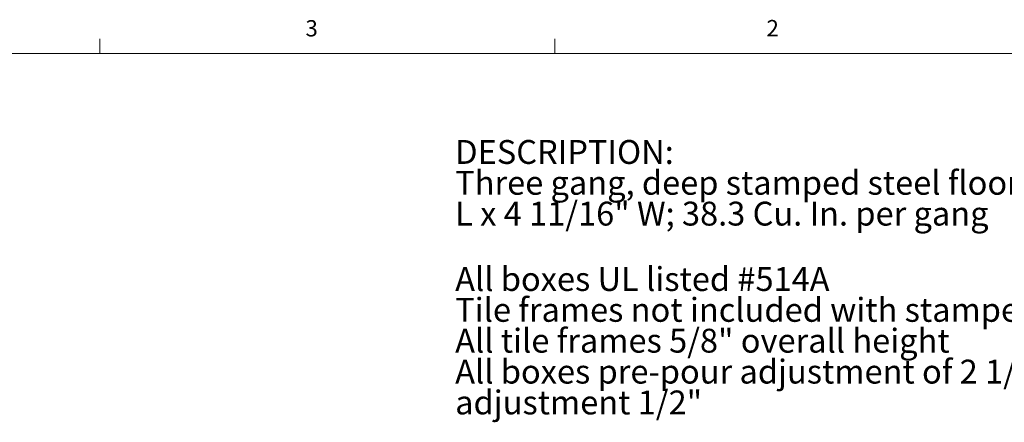
# Model space of a CAD drawing. Units: inches. Extents: x 0.5 to 43.5, y 0.3 to 33.8.
# Drawn here: x 26.4 to 37.7, y 29.1 to 33.7 of the extents above; entities that cross this region are included whole.
import ezdxf

# ---------------------------------------------------------------- set-up
doc = ezdxf.new("R2010")
doc.units = ezdxf.units.IN
doc.header["$LTSCALE"] = 2
doc.header["$MEASUREMENT"] = 0
doc.layers.add('DIMENSIONS', color=5, linetype='Continuous')
doc.styles.add('SLDTEXTSTYLE0', font='TXT', dxfattribs={"width": 0.75})
doc.styles.add('SLDTEXTSTYLE3', font='TXT', dxfattribs={"width": 0.689189})

# ---------------------------------------------------------------- blocks, each defined once
blk = doc.blocks.new('SW_NOTE_0')
at = {"layer": 'DIMENSIONS', "color": 0, "char_height": 0.27559, "attachment_point": 1, "style": 'SLDTEXTSTYLE0'}
for s, insert in [('All boxes UL listed #514A', (0, 0.355)), ('Tile frames not included with stamped steel floor box.', (0, -0.001)), ('All tile frames 5/8" overall height', (0, -0.357)), ('All boxes pre-pour adjustment of 2 1/4" and after pour', (0, -0.714)), ('adjustment 1/2"', (0, -1.07))]:
    blk.add_mtext(s, dxfattribs=dict(at, insert=insert))
blk = doc.blocks.new('SW_NOTE_3')
at = {"color": 0, "linetype": 'Continuous', "lineweight": 0, "char_height": 0.27559, "attachment_point": 1}
for s, insert, style in [('DESCRIPTION:', (0, 0.355), 'SLDTEXTSTYLE0'), ('Three gang, deep stamped steel floor box, 3 3/8" H x 11 1/16"', (0, -0.001), 'SLDTEXTSTYLE0'), ('L x 4 11/16" W; 38.3 Cu. In. per gang', (0, -0.357), 'SLDTEXTSTYLE3')]:
    blk.add_mtext(s, dxfattribs=dict(at, insert=insert, style=style))

msp = doc.modelspace()

# ---------------------------------------------------------------- linework, layer by layer
at = {"color": 7, "linetype": 'Continuous', "lineweight": 0}
for p, q in [((27.296, 33.321), (27.296, 33.491)), ((32.546, 33.321), (32.546, 33.491)), ((1.046, 33.321), (43.046, 33.321))]:
    msp.add_line(p, q, dxfattribs=at)
at = {"color": 7, "linetype": 'Continuous', "lineweight": 15}
msp.add_line((31.382, 33.321), (43.046, 33.321), dxfattribs=at)

# ---------------------------------------------------------------- block references
at = {"color": 7, "linetype": 'Continuous', "lineweight": 0}
msp.add_blockref('SW_NOTE_3', (31.395, 31.968), dxfattribs=at)
at = {"layer": 'DIMENSIONS'}
msp.add_blockref('SW_NOTE_0', (31.395, 30.501), dxfattribs=at)

# ---------------------------------------------------------------- texts
at = {"color": 7, "linetype": 'Continuous', "lineweight": 0, "char_height": 0.188, "attachment_point": 1, "style": 'SLDTEXTSTYLE0'}
for s, insert in [('3', (29.668, 33.707)), ('2', (34.986, 33.709))]:
    msp.add_mtext(s, dxfattribs=dict(at, insert=insert))

doc.saveas('drawing.dxf')
